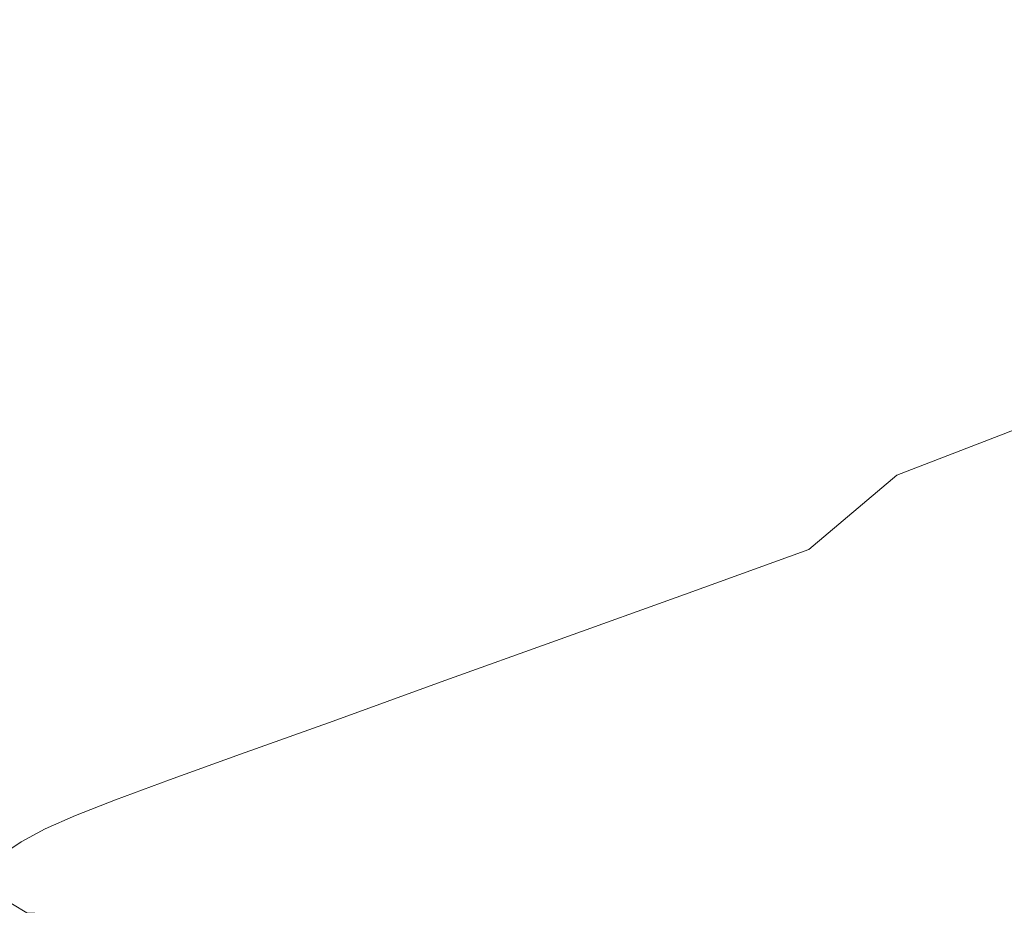
# Model space of a CAD drawing. Extents: x -900 to 900, y -400 to 400.
# Drawn here: x -784 to -628, y -325 to -185 of the extents above; entities that cross this region are included whole.
import ezdxf

# ---------------------------------------------------------------- set-up
doc = ezdxf.new("R2010")
doc.units = 0
doc.header["$LTSCALE"] = 500
doc.header["$MEASUREMENT"] = 0
doc.layers.add('EXC-CERAMIKA', color=7, linetype='Continuous')

msp = doc.modelspace()

# ---------------------------------------------------------------- linework, layer by layer
at = {"layer": 'EXC-CERAMIKA', "lineweight": 0}
for points, invisible_edges in [([(-684.62, -150.32, -21.11), (-704.31, -155.85, 18.03), (-701.26, -187.18, 19.16), (-684.62, -150.32, -21.11)], 15), ([(-701.26, -187.18, 19.16), (-681.88, -180.64, -19.73), (-684.62, -150.32, -21.11), (-701.26, -187.18, 19.16)], 15), ([(-704.31, -155.85, 18.03), (-723.83, -161.38, 57.16), (-720.51, -193.72, 58.06), (-704.31, -155.85, 18.03)], 15), ([(-720.51, -193.72, 58.06), (-701.26, -187.18, 19.16), (-704.31, -155.85, 18.03), (-720.51, -193.72, 58.06)], 15), ([(-620.46, -160.08, -142.03), (-631.66, -163.83, -119.77), (-629.34, -189, -117.72), (-620.46, -160.08, -142.03)], 15), ([(-629.34, -189, -117.72), (-618.33, -184.8, -139.82), (-620.46, -160.08, -142.03), (-629.34, -189, -117.72)], 15), ([(-723.83, -161.38, 57.16), (-742.39, -166.67, 94.63), (-738.85, -199.98, 95.28), (-723.83, -161.38, 57.16)], 15), ([(-738.85, -199.98, 95.28), (-720.51, -193.72, 58.06), (-723.83, -161.38, 57.16), (-738.85, -199.98, 95.28)], 15), ([(-631.66, -163.83, -119.77), (-646.21, -168.69, -90.86), (-643.64, -194.47, -89.02), (-631.66, -163.83, -119.77)], 15), ([(-643.64, -194.47, -89.02), (-629.34, -189, -117.72), (-631.66, -163.83, -119.77), (-643.64, -194.47, -89.02)], 15), ([(-742.39, -166.67, 94.63), (-759.21, -171.49, 128.74), (-755.5, -205.68, 129.19), (-742.39, -166.67, 94.63)], 15), ([(-755.5, -205.68, 129.19), (-738.85, -199.98, 95.28), (-742.39, -166.67, 94.63), (-755.5, -205.68, 129.19)], 15), ([(-646.21, -168.69, -90.86), (-663.24, -174.39, -56.96), (-660.4, -200.87, -55.36), (-646.21, -168.69, -90.86)], 15), ([(-660.4, -200.87, -55.36), (-643.64, -194.47, -89.02), (-646.21, -168.69, -90.86), (-660.4, -200.87, -55.36)], 15), ([(-759.21, -171.49, 128.74), (-773.51, -175.6, 157.84), (-769.68, -210.54, 158.1), (-759.21, -171.49, 128.74)], 15), ([(-769.68, -210.54, 158.1), (-755.5, -205.68, 129.19), (-759.21, -171.49, 128.74), (-769.68, -210.54, 158.1)], 15), ([(-663.24, -174.39, -56.96), (-681.88, -180.64, -19.73), (-678.75, -207.9, -18.41), (-663.24, -174.39, -56.96)], 15), ([(-678.75, -207.9, -18.41), (-660.4, -200.87, -55.36), (-663.24, -174.39, -56.96), (-678.75, -207.9, -18.41)], 15), ([(-773.51, -175.6, 157.84), (-784.5, -178.76, 180.24), (-780.6, -214.28, 180.36), (-773.51, -175.6, 157.84)], 15), ([(-780.6, -214.28, 180.36), (-769.68, -210.54, 158.1), (-773.51, -175.6, 157.84), (-780.6, -214.28, 180.36)], 15), ([(-788.78, -217.11, 197.05), (-780.6, -214.28, 180.36), (-784.5, -178.76, 180.24), (-788.78, -217.11, 197.05)], 15), ([(-681.88, -180.64, -19.73), (-701.26, -187.18, 19.16), (-697.87, -215.25, 20.2), (-681.88, -180.64, -19.73)], 15), ([(-697.87, -215.25, 20.2), (-678.75, -207.9, -18.41), (-681.88, -180.64, -19.73), (-697.87, -215.25, 20.2)], 15), ([(-618.33, -184.8, -139.82), (-629.34, -189, -117.72), (-626.47, -210.13, -115.77), (-618.33, -184.8, -139.82)], 15), ([(-701.26, -187.18, 19.16), (-720.51, -193.72, 58.06), (-716.91, -222.6, 58.81), (-701.26, -187.18, 19.16)], 15), ([(-716.91, -222.6, 58.81), (-697.87, -215.25, 20.2), (-701.26, -187.18, 19.16), (-716.91, -222.6, 58.81)], 15), ([(-629.34, -189, -117.72), (-643.64, -194.47, -89.02), (-640.6, -215.97, -87.3), (-629.34, -189, -117.72)], 15), ([(-640.6, -215.97, -87.3), (-626.47, -210.13, -115.77), (-629.34, -189, -117.72), (-640.6, -215.97, -87.3)], 15), ([(-720.51, -193.72, 58.06), (-738.85, -199.98, 95.28), (-735.08, -229.63, 95.77), (-720.51, -193.72, 58.06)], 15), ([(-735.08, -229.63, 95.77), (-716.91, -222.6, 58.81), (-720.51, -193.72, 58.06), (-735.08, -229.63, 95.77)], 15), ([(-643.64, -194.47, -89.02), (-660.4, -200.87, -55.36), (-657.17, -222.82, -53.93), (-643.64, -194.47, -89.02)], 15), ([(-657.17, -222.82, -53.93), (-640.6, -215.97, -87.3), (-643.64, -194.47, -89.02), (-657.17, -222.82, -53.93)], 15), ([(-738.85, -199.98, 95.28), (-755.5, -205.68, 129.19), (-751.6, -236.03, 129.43), (-738.85, -199.98, 95.28)], 15), ([(-751.6, -236.03, 129.43), (-735.08, -229.63, 95.77), (-738.85, -199.98, 95.28), (-751.6, -236.03, 129.43)], 15), ([(-660.4, -200.87, -55.36), (-678.75, -207.9, -18.41), (-675.35, -230.34, -17.28), (-660.4, -200.87, -55.36)], 15), ([(-675.35, -230.34, -17.28), (-657.17, -222.82, -53.93), (-660.4, -200.87, -55.36), (-675.35, -230.34, -17.28)], 15), ([(-755.5, -205.68, 129.19), (-769.68, -210.54, 158.1), (-765.69, -241.5, 158.13), (-755.5, -205.68, 129.19)], 15), ([(-765.69, -241.5, 158.13), (-751.6, -236.03, 129.43), (-755.5, -205.68, 129.19), (-765.69, -241.5, 158.13)], 15), ([(-678.75, -207.9, -18.41), (-697.87, -215.25, 20.2), (-694.31, -238.19, 21.01), (-678.75, -207.9, -18.41)], 15), ([(-694.31, -238.19, 21.01), (-675.35, -230.34, -17.28), (-678.75, -207.9, -18.41), (-694.31, -238.19, 21.01)], 15), ([(-769.68, -210.54, 158.1), (-780.6, -214.28, 180.36), (-776.56, -245.7, 180.23), (-769.68, -210.54, 158.1)], 15), ([(-776.56, -245.7, 180.23), (-765.69, -241.5, 158.13), (-769.68, -210.54, 158.1), (-776.56, -245.7, 180.23)], 15), ([(-626.47, -210.13, -115.77), (-640.6, -215.97, -87.3), (-637.09, -231.63, -85.83), (-626.47, -210.13, -115.77)], 15), ([(-637.09, -231.63, -85.83), (-622.98, -225.71, -114.03), (-626.47, -210.13, -115.77), (-637.09, -231.63, -85.83)], 15), ([(-780.6, -214.28, 180.36), (-788.78, -217.11, 197.05), (-784.72, -248.88, 196.8), (-780.6, -214.28, 180.36)], 15), ([(-784.72, -248.88, 196.8), (-776.56, -245.7, 180.23), (-780.6, -214.28, 180.36), (-784.72, -248.88, 196.8)], 15), ([(-697.87, -215.25, 20.2), (-716.91, -222.6, 58.81), (-713.23, -246.05, 59.3), (-697.87, -215.25, 20.2)], 15), ([(-713.23, -246.05, 59.3), (-694.31, -238.19, 21.01), (-697.87, -215.25, 20.2), (-713.23, -246.05, 59.3)], 15), ([(-640.6, -215.97, -87.3), (-657.17, -222.82, -53.93), (-653.63, -238.57, -52.77), (-640.6, -215.97, -87.3)], 15), ([(-653.63, -238.57, -52.77), (-637.09, -231.63, -85.83), (-640.6, -215.97, -87.3), (-653.63, -238.57, -52.77)], 15), ([(-716.91, -222.6, 58.81), (-735.08, -229.63, 95.77), (-731.31, -253.56, 95.95), (-716.91, -222.6, 58.81)], 15), ([(-731.31, -253.56, 95.95), (-713.23, -246.05, 59.3), (-716.91, -222.6, 58.81), (-731.31, -253.56, 95.95)], 15), ([(-657.17, -222.82, -53.93), (-675.35, -230.34, -17.28), (-671.79, -246.19, -16.47), (-657.17, -222.82, -53.93)], 15), ([(-671.79, -246.19, -16.47), (-653.63, -238.57, -52.77), (-657.17, -222.82, -53.93), (-671.79, -246.19, -16.47)], 15), ([(-622.98, -225.71, -114.03), (-637.09, -231.63, -85.83), (-633.06, -242.65, -84.64), (-622.98, -225.71, -114.03)], 15), ([(-633.06, -242.65, -84.64), (-618.86, -236.86, -112.57), (-622.98, -225.71, -114.03), (-633.06, -242.65, -84.64)], 15), ([(-735.08, -229.63, 95.77), (-751.6, -236.03, 129.43), (-747.78, -260.41, 129.33), (-735.08, -229.63, 95.77)], 15), ([(-747.78, -260.41, 129.33), (-731.31, -253.56, 95.95), (-735.08, -229.63, 95.77), (-747.78, -260.41, 129.33)], 15), ([(-675.35, -230.34, -17.28), (-694.31, -238.19, 21.01), (-690.75, -254.15, 21.45), (-675.35, -230.34, -17.28)], 15), ([(-690.75, -254.15, 21.45), (-671.79, -246.19, -16.47), (-675.35, -230.34, -17.28), (-690.75, -254.15, 21.45)], 15), ([(-637.09, -231.63, -85.83), (-653.63, -238.57, -52.77), (-649.71, -249.43, -51.9), (-637.09, -231.63, -85.83)], 15), ([(-649.71, -249.43, -51.9), (-633.06, -242.65, -84.64), (-637.09, -231.63, -85.83), (-649.71, -249.43, -51.9)], 15), ([(-751.6, -236.03, 129.43), (-765.69, -241.5, 158.13), (-761.84, -266.25, 157.79), (-751.6, -236.03, 129.43)], 15), ([(-761.84, -266.25, 157.79), (-747.78, -260.41, 129.33), (-751.6, -236.03, 129.43), (-761.84, -266.25, 157.79)], 15), ([(-618.86, -236.86, -112.57), (-633.06, -242.65, -84.64), (-628.47, -250.22, -83.77), (-618.86, -236.86, -112.57)], 15), ([(-628.47, -250.22, -83.77), (-614.09, -244.67, -111.45), (-618.86, -236.86, -112.57), (-628.47, -250.22, -83.77)], 15), ([(-694.31, -238.19, 21.01), (-713.23, -246.05, 59.3), (-709.69, -262.11, 59.38), (-694.31, -238.19, 21.01)], 15), ([(-709.69, -262.11, 59.38), (-690.75, -254.15, 21.45), (-694.31, -238.19, 21.01), (-709.69, -262.11, 59.38)], 15), ([(-653.63, -238.57, -52.77), (-671.79, -246.19, -16.47), (-667.98, -256.89, -15.95), (-653.63, -238.57, -52.77)], 15), ([(-667.98, -256.89, -15.95), (-649.71, -249.43, -51.9), (-653.63, -238.57, -52.77), (-667.98, -256.89, -15.95)], 15), ([(-765.69, -241.5, 158.13), (-776.56, -245.7, 180.23), (-772.7, -270.75, 179.71), (-765.69, -241.5, 158.13)], 15), ([(-772.7, -270.75, 179.71), (-761.84, -266.25, 157.79), (-765.69, -241.5, 158.13), (-772.7, -270.75, 179.71)], 15), ([(-633.06, -242.65, -84.64), (-649.71, -249.43, -51.9), (-645.32, -256.72, -51.31), (-633.06, -242.65, -84.64)], 15), ([(-645.32, -256.72, -51.31), (-628.47, -250.22, -83.77), (-633.06, -242.65, -84.64), (-645.32, -256.72, -51.31)], 15), ([(-614.09, -244.67, -111.45), (-628.47, -250.22, -83.77), (-623.26, -255.54, -83.24), (-614.09, -244.67, -111.45)], 14), ([(-776.56, -245.7, 180.23), (-784.72, -248.88, 196.8), (-780.87, -274.16, 196.15), (-776.56, -245.7, 180.23)], 15), ([(-780.87, -274.16, 196.15), (-772.7, -270.75, 179.71), (-776.56, -245.7, 180.23), (-780.87, -274.16, 196.15)], 15), ([(-713.23, -246.05, 59.3), (-731.31, -253.56, 95.95), (-727.81, -269.73, 95.68), (-713.23, -246.05, 59.3)], 15), ([(-727.81, -269.73, 95.68), (-709.69, -262.11, 59.38), (-713.23, -246.05, 59.3), (-727.81, -269.73, 95.68)], 15), ([(-671.79, -246.19, -16.47), (-690.75, -254.15, 21.45), (-687.07, -264.67, 21.61), (-671.79, -246.19, -16.47)], 15), ([(-687.07, -264.67, 21.61), (-667.98, -256.89, -15.95), (-671.79, -246.19, -16.47), (-687.07, -264.67, 21.61)], 15), ([(-786.88, -276.74, 208.2), (-780.87, -274.16, 196.15), (-784.72, -248.88, 196.8), (-786.88, -276.74, 208.2)], 15), ([(-649.71, -249.43, -51.9), (-667.98, -256.89, -15.95), (-663.84, -263.85, -15.67), (-649.71, -249.43, -51.9)], 15), ([(-663.84, -263.85, -15.67), (-645.32, -256.72, -51.31), (-649.71, -249.43, -51.9), (-663.84, -263.85, -15.67)], 15), ([(-628.47, -250.22, -83.77), (-645.32, -256.72, -51.31), (-640.42, -261.73, -50.99), (-628.47, -250.22, -83.77)], 14), ([(-640.42, -261.73, -50.99), (-623.26, -255.54, -83.24), (-628.47, -250.22, -83.77), (-640.42, -261.73, -50.99)], 15), ([(-731.31, -253.56, 95.95), (-747.78, -260.41, 129.33), (-744.33, -276.67, 128.74), (-731.31, -253.56, 95.95)], 15), ([(-744.33, -276.67, 128.74), (-727.81, -269.73, 95.68), (-731.31, -253.56, 95.95), (-744.33, -276.67, 128.74)], 15), ([(-690.75, -254.15, 21.45), (-709.69, -262.11, 59.38), (-706.16, -272.46, 59.17), (-690.75, -254.15, 21.45)], 15), ([(-706.16, -272.46, 59.17), (-687.07, -264.67, 21.61), (-690.75, -254.15, 21.45), (-706.16, -272.46, 59.17)], 15), ([(-623.26, -255.54, -83.24), (-640.42, -261.73, -50.99), (-634.92, -265.78, -50.94), (-623.26, -255.54, -83.24)], 15), ([(-634.92, -265.78, -50.94), (-617.4, -259.83, -83.09), (-623.26, -255.54, -83.24), (-634.92, -265.78, -50.94)], 15), ([(-667.98, -256.89, -15.95), (-687.07, -264.67, 21.61), (-683.18, -271.31, 21.57), (-667.98, -256.89, -15.95)], 15), ([(-683.18, -271.31, 21.57), (-663.84, -263.85, -15.67), (-667.98, -256.89, -15.95), (-683.18, -271.31, 21.57)], 15), ([(-645.32, -256.72, -51.31), (-663.84, -263.85, -15.67), (-659.26, -268.52, -15.58), (-645.32, -256.72, -51.31)], 15), ([(-659.26, -268.52, -15.58), (-640.42, -261.73, -50.99), (-645.32, -256.72, -51.31), (-659.26, -268.52, -15.58)], 11), ([(-747.78, -260.41, 129.33), (-761.84, -266.25, 157.79), (-758.43, -282.58, 156.93), (-747.78, -260.41, 129.33)], 15), ([(-758.43, -282.58, 156.93), (-744.33, -276.67, 128.74), (-747.78, -260.41, 129.33), (-758.43, -282.58, 156.93)], 15), ([(-617.4, -259.83, -83.09), (-634.92, -265.78, -50.94), (-627.9, -268.96, -51.09), (-617.4, -259.83, -83.09)], 15), ([(-640.42, -261.73, -50.99), (-659.26, -268.52, -15.58), (-654.16, -272.3, -15.64), (-640.42, -261.73, -50.99)], 15), ([(-654.16, -272.3, -15.64), (-634.92, -265.78, -50.94), (-640.42, -261.73, -50.99), (-654.16, -272.3, -15.64)], 15), ([(-709.69, -262.11, 59.38), (-727.81, -269.73, 95.68), (-724.43, -279.91, 95.12), (-709.69, -262.11, 59.38)], 15), ([(-724.43, -279.91, 95.12), (-706.16, -272.46, 59.17), (-709.69, -262.11, 59.38), (-724.43, -279.91, 95.12)], 15), ([(-687.07, -264.67, 21.61), (-706.16, -272.46, 59.17), (-702.52, -278.76, 58.8), (-687.07, -264.67, 21.61)], 15), ([(-702.52, -278.76, 58.8), (-683.18, -271.31, 21.57), (-687.07, -264.67, 21.61), (-702.52, -278.76, 58.8)], 15), ([(-663.84, -263.85, -15.67), (-683.18, -271.31, 21.57), (-678.94, -275.61, 21.41), (-663.84, -263.85, -15.67)], 15), ([(-678.94, -275.61, 21.41), (-659.26, -268.52, -15.58), (-663.84, -263.85, -15.67), (-678.94, -275.61, 21.41)], 15), ([(-761.84, -266.25, 157.79), (-772.7, -270.75, 179.71), (-769.32, -287.14, 178.63), (-761.84, -266.25, 157.79)], 15), ([(-769.32, -287.14, 178.63), (-758.43, -282.58, 156.93), (-761.84, -266.25, 157.79), (-769.32, -287.14, 178.63)], 15), ([(-634.92, -265.78, -50.94), (-654.16, -272.3, -15.64), (-647.5, -275.3, -15.81), (-634.92, -265.78, -50.94)], 15), ([(-647.5, -275.3, -15.81), (-627.9, -268.96, -51.09), (-634.92, -265.78, -50.94), (-647.5, -275.3, -15.81)], 15), ([(-727.81, -269.73, 95.68), (-744.33, -276.67, 128.74), (-741.08, -286.7, 127.86), (-727.81, -269.73, 95.68)], 15), ([(-741.08, -286.7, 127.86), (-724.43, -279.91, 95.12), (-727.81, -269.73, 95.68), (-741.08, -286.7, 127.86)], 15), ([(-659.26, -268.52, -15.58), (-678.94, -275.61, 21.41), (-674.26, -279.12, 21.24), (-659.26, -268.52, -15.58)], 14), ([(-674.26, -279.12, 21.24), (-654.16, -272.3, -15.64), (-659.26, -268.52, -15.58), (-674.26, -279.12, 21.24)], 15), ([(-627.9, -268.96, -51.09), (-647.5, -275.3, -15.81), (-638.24, -277.6, -16.05), (-627.9, -268.96, -51.09)], 15), ([(-638.24, -277.6, -16.05), (-618.41, -271.4, -51.36), (-627.9, -268.96, -51.09), (-638.24, -277.6, -16.05)], 15), ([(-772.7, -270.75, 179.71), (-780.87, -274.16, 196.15), (-777.54, -290.61, 194.94), (-772.7, -270.75, 179.71)], 15), ([(-777.54, -290.61, 194.94), (-769.32, -287.14, 178.63), (-772.7, -270.75, 179.71), (-777.54, -290.61, 194.94)], 15), ([(-683.18, -271.31, 21.57), (-702.52, -278.76, 58.8), (-698.62, -282.7, 58.41), (-683.18, -271.31, 21.57)], 15), ([(-698.62, -282.7, 58.41), (-678.94, -275.61, 21.41), (-683.18, -271.31, 21.57), (-698.62, -282.7, 58.41)], 15), ([(-618.41, -271.4, -51.36), (-638.24, -277.6, -16.05), (-625.34, -279.28, -16.33), (-618.41, -271.4, -51.36)], 15), ([(-706.16, -272.46, 59.17), (-724.43, -279.91, 95.12), (-721.03, -285.9, 94.44), (-706.16, -272.46, 59.17)], 15), ([(-721.03, -285.9, 94.44), (-702.52, -278.76, 58.8), (-706.16, -272.46, 59.17), (-721.03, -285.9, 94.44)], 15), ([(-654.16, -272.3, -15.64), (-674.26, -279.12, 21.24), (-667.97, -281.92, 21.04), (-654.16, -272.3, -15.64)], 15), ([(-667.97, -281.92, 21.04), (-647.5, -275.3, -15.81), (-654.16, -272.3, -15.64), (-667.97, -281.92, 21.04)], 15), ([(-780.87, -274.16, 196.15), (-786.88, -276.74, 208.2), (-783.6, -293.27, 206.91), (-780.87, -274.16, 196.15)], 15), ([(-783.6, -293.27, 206.91), (-777.54, -290.61, 194.94), (-780.87, -274.16, 196.15), (-783.6, -293.27, 206.91)], 15), ([(-678.94, -275.61, 21.41), (-698.62, -282.7, 58.41), (-694.35, -285.94, 58.11), (-678.94, -275.61, 21.41)], 14), ([(-694.35, -285.94, 58.11), (-674.26, -279.12, 21.24), (-678.94, -275.61, 21.41), (-694.35, -285.94, 58.11)], 15), ([(-647.5, -275.3, -15.81), (-667.97, -281.92, 21.04), (-658.95, -284.08, 20.83), (-647.5, -275.3, -15.81)], 15), ([(-658.95, -284.08, 20.83), (-638.24, -277.6, -16.05), (-647.5, -275.3, -15.81), (-658.95, -284.08, 20.83)], 15), ([(-788.05, -295.4, 215.64), (-783.6, -293.27, 206.91), (-786.88, -276.74, 208.2), (-788.05, -295.4, 215.64)], 15), ([(-744.33, -276.67, 128.74), (-758.43, -282.58, 156.93), (-755.3, -292.48, 155.78), (-744.33, -276.67, 128.74)], 15), ([(-755.3, -292.48, 155.78), (-741.08, -286.7, 127.86), (-744.33, -276.67, 128.74), (-755.3, -292.48, 155.78)], 15), ([(-638.24, -277.6, -16.05), (-658.95, -284.08, 20.83), (-646.04, -285.66, 20.62), (-638.24, -277.6, -16.05)], 15), ([(-646.04, -285.66, 20.62), (-625.34, -279.28, -16.33), (-638.24, -277.6, -16.05), (-646.04, -285.66, 20.62)], 15), ([(-702.52, -278.76, 58.8), (-721.03, -285.9, 94.44), (-717.47, -289.49, 93.82), (-702.52, -278.76, 58.8)], 15), ([(-717.47, -289.49, 93.82), (-698.62, -282.7, 58.41), (-702.52, -278.76, 58.8), (-717.47, -289.49, 93.82)], 15), ([(-674.26, -279.12, 21.24), (-694.35, -285.94, 58.11), (-688.45, -288.54, 57.89), (-674.26, -279.12, 21.24)], 15), ([(-688.45, -288.54, 57.89), (-667.97, -281.92, 21.04), (-674.26, -279.12, 21.24), (-688.45, -288.54, 57.89)], 15), ([(-724.43, -279.91, 95.12), (-741.08, -286.7, 127.86), (-737.9, -292.4, 126.9), (-724.43, -279.91, 95.12)], 15), ([(-737.9, -292.4, 126.9), (-721.03, -285.9, 94.44), (-724.43, -279.91, 95.12), (-737.9, -292.4, 126.9)], 15), ([(-625.34, -279.28, -16.33), (-646.04, -285.66, 20.62), (-628.09, -286.74, 20.41), (-625.34, -279.28, -16.33)], 15), ([(-667.97, -281.92, 21.04), (-688.45, -288.54, 57.89), (-679.66, -290.56, 57.72), (-667.97, -281.92, 21.04)], 15), ([(-679.66, -290.56, 57.72), (-658.95, -284.08, 20.83), (-667.97, -281.92, 21.04), (-679.66, -290.56, 57.72)], 15), ([(-758.43, -282.58, 156.93), (-769.32, -287.14, 178.63), (-766.28, -296.94, 177.28), (-758.43, -282.58, 156.93)], 15), ([(-766.28, -296.94, 177.28), (-755.3, -292.48, 155.78), (-758.43, -282.58, 156.93), (-766.28, -296.94, 177.28)], 15), ([(-698.62, -282.7, 58.41), (-717.47, -289.49, 93.82), (-713.59, -292.47, 93.42), (-698.62, -282.7, 58.41)], 14), ([(-713.59, -292.47, 93.42), (-694.35, -285.94, 58.11), (-698.62, -282.7, 58.41), (-713.59, -292.47, 93.42)], 15), ([(-658.95, -284.08, 20.83), (-679.66, -290.56, 57.72), (-666.73, -292.04, 57.56), (-658.95, -284.08, 20.83)], 15), ([(-666.73, -292.04, 57.56), (-646.04, -285.66, 20.62), (-658.95, -284.08, 20.83), (-666.73, -292.04, 57.56)], 15), ([(-741.08, -286.7, 127.86), (-755.3, -292.48, 155.78), (-752.3, -297.94, 154.58), (-741.08, -286.7, 127.86)], 15), ([(-752.3, -297.94, 154.58), (-737.9, -292.4, 126.9), (-741.08, -286.7, 127.86), (-752.3, -297.94, 154.58)], 15), ([(-721.03, -285.9, 94.44), (-737.9, -292.4, 126.9), (-734.63, -295.68, 126.07), (-721.03, -285.9, 94.44)], 15), ([(-734.63, -295.68, 126.07), (-717.47, -289.49, 93.82), (-721.03, -285.9, 94.44), (-734.63, -295.68, 126.07)], 15), ([(-694.35, -285.94, 58.11), (-713.59, -292.47, 93.42), (-708.05, -294.88, 93.17), (-694.35, -285.94, 58.11)], 15), ([(-708.05, -294.88, 93.17), (-688.45, -288.54, 57.89), (-694.35, -285.94, 58.11), (-708.05, -294.88, 93.17)], 15), ([(-646.04, -285.66, 20.62), (-666.73, -292.04, 57.56), (-648.41, -293.04, 57.4), (-646.04, -285.66, 20.62)], 15), ([(-648.41, -293.04, 57.4), (-628.09, -286.74, 20.41), (-646.04, -285.66, 20.62), (-648.41, -293.04, 57.4)], 15), ([(-628.09, -286.74, 20.41), (-648.41, -293.04, 57.4), (-625.56, -293.67, 57.24), (-628.09, -286.74, 20.41)], 15), ([(-769.32, -287.14, 178.63), (-777.54, -290.61, 194.94), (-774.57, -300.35, 193.44), (-769.32, -287.14, 178.63)], 15), ([(-774.57, -300.35, 193.44), (-766.28, -296.94, 177.28), (-769.32, -287.14, 178.63), (-774.57, -300.35, 193.44)], 15), ([(-688.45, -288.54, 57.89), (-708.05, -294.88, 93.17), (-699.49, -296.76, 93.03), (-688.45, -288.54, 57.89)], 15), ([(-699.49, -296.76, 93.03), (-679.66, -290.56, 57.72), (-688.45, -288.54, 57.89), (-699.49, -296.76, 93.03)], 15), ([(-717.47, -289.49, 93.82), (-734.63, -295.68, 126.07), (-731.12, -298.42, 125.56), (-717.47, -289.49, 93.82)], 14), ([(-731.12, -298.42, 125.56), (-713.59, -292.47, 93.42), (-717.47, -289.49, 93.82), (-731.12, -298.42, 125.56)], 15), ([(-777.54, -290.61, 194.94), (-783.6, -293.27, 206.91), (-780.72, -303.01, 205.35), (-777.54, -290.61, 194.94)], 15), ([(-780.72, -303.01, 205.35), (-774.57, -300.35, 193.44), (-777.54, -290.61, 194.94), (-780.72, -303.01, 205.35)], 15), ([(-679.66, -290.56, 57.72), (-699.49, -296.76, 93.03), (-686.54, -298.14, 92.93), (-679.66, -290.56, 57.72)], 15), ([(-686.54, -298.14, 92.93), (-666.73, -292.04, 57.56), (-679.66, -290.56, 57.72), (-686.54, -298.14, 92.93)], 15), ([(-783.6, -293.27, 206.91), (-788.05, -295.4, 215.64), (-785.29, -305.19, 214.09), (-783.6, -293.27, 206.91)], 15), ([(-785.29, -305.19, 214.09), (-780.72, -303.01, 205.35), (-783.6, -293.27, 206.91), (-785.29, -305.19, 214.09)], 15), ([(-755.3, -292.48, 155.78), (-766.28, -296.94, 177.28), (-763.41, -302.21, 175.9), (-755.3, -292.48, 155.78)], 15), ([(-763.41, -302.21, 175.9), (-752.3, -297.94, 154.58), (-755.3, -292.48, 155.78), (-763.41, -302.21, 175.9)], 15), ([(-737.9, -292.4, 126.9), (-752.3, -297.94, 154.58), (-749.27, -300.95, 153.57), (-737.9, -292.4, 126.9)], 15), ([(-749.27, -300.95, 153.57), (-734.63, -295.68, 126.07), (-737.9, -292.4, 126.9), (-749.27, -300.95, 153.57)], 15), ([(-713.59, -292.47, 93.42), (-731.12, -298.42, 125.56), (-725.9, -300.65, 125.3), (-713.59, -292.47, 93.42)], 15), ([(-725.9, -300.65, 125.3), (-708.05, -294.88, 93.17), (-713.59, -292.47, 93.42), (-725.9, -300.65, 125.3)], 15), ([(-666.73, -292.04, 57.56), (-686.54, -298.14, 92.93), (-667.86, -299.07, 92.82), (-666.73, -292.04, 57.56)], 15), ([(-667.86, -299.07, 92.82), (-648.41, -293.04, 57.4), (-666.73, -292.04, 57.56), (-667.86, -299.07, 92.82)], 15), ([(-648.41, -293.04, 57.4), (-667.86, -299.07, 92.82), (-644.41, -299.65, 92.69), (-648.41, -293.04, 57.4)], 15), ([(-644.41, -299.65, 92.69), (-625.56, -293.67, 57.24), (-648.41, -293.04, 57.4), (-644.41, -299.65, 92.69)], 15), ([(-625.56, -293.67, 57.24), (-644.41, -299.65, 92.69), (-617.18, -299.99, 92.56), (-625.56, -293.67, 57.24)], 15), ([(-734.63, -295.68, 126.07), (-749.27, -300.95, 153.57), (-746.06, -303.49, 152.98), (-734.63, -295.68, 126.07)], 14), ([(-746.06, -303.49, 152.98), (-731.12, -298.42, 125.56), (-734.63, -295.68, 126.07), (-746.06, -303.49, 152.98)], 15), ([(-708.05, -294.88, 93.17), (-725.9, -300.65, 125.3), (-717.55, -302.41, 125.18), (-708.05, -294.88, 93.17)], 15), ([(-717.55, -302.41, 125.18), (-699.49, -296.76, 93.03), (-708.05, -294.88, 93.17), (-717.55, -302.41, 125.18)], 15), ([(-766.28, -296.94, 177.28), (-774.57, -300.35, 193.44), (-771.8, -305.49, 191.93), (-766.28, -296.94, 177.28)], 15), ([(-771.8, -305.49, 191.93), (-763.41, -302.21, 175.9), (-766.28, -296.94, 177.28), (-771.8, -305.49, 191.93)], 15), ([(-752.3, -297.94, 154.58), (-763.41, -302.21, 175.9), (-760.56, -305.01, 174.75), (-752.3, -297.94, 154.58)], 15), ([(-760.56, -305.01, 174.75), (-749.27, -300.95, 153.57), (-752.3, -297.94, 154.58), (-760.56, -305.01, 174.75)], 15), ([(-699.49, -296.76, 93.03), (-717.55, -302.41, 125.18), (-704.59, -303.7, 125.14), (-699.49, -296.76, 93.03)], 15), ([(-704.59, -303.7, 125.14), (-686.54, -298.14, 92.93), (-699.49, -296.76, 93.03), (-704.59, -303.7, 125.14)], 15), ([(-731.12, -298.42, 125.56), (-746.06, -303.49, 152.98), (-741.13, -305.58, 152.69), (-731.12, -298.42, 125.56)], 15), ([(-741.13, -305.58, 152.69), (-725.9, -300.65, 125.3), (-731.12, -298.42, 125.56), (-741.13, -305.58, 152.69)], 15), ([(-686.54, -298.14, 92.93), (-704.59, -303.7, 125.14), (-685.58, -304.56, 125.07), (-686.54, -298.14, 92.93)], 15), ([(-685.58, -304.56, 125.07), (-667.86, -299.07, 92.82), (-686.54, -298.14, 92.93), (-685.58, -304.56, 125.07)], 15), ([(-667.86, -299.07, 92.82), (-685.58, -304.56, 125.07), (-661.59, -305.09, 124.98), (-667.86, -299.07, 92.82)], 15), ([(-661.59, -305.09, 124.98), (-644.41, -299.65, 92.69), (-667.86, -299.07, 92.82), (-661.59, -305.09, 124.98)], 15), ([(-774.57, -300.35, 193.44), (-780.72, -303.01, 205.35), (-778.05, -308.08, 203.78), (-774.57, -300.35, 193.44)], 15), ([(-778.05, -308.08, 203.78), (-771.8, -305.49, 191.93), (-774.57, -300.35, 193.44), (-778.05, -308.08, 203.78)], 15), ([(-749.27, -300.95, 153.57), (-760.56, -305.01, 174.75), (-757.57, -307.39, 174.09), (-749.27, -300.95, 153.57)], 14), ([(-757.57, -307.39, 174.09), (-746.06, -303.49, 152.98), (-749.27, -300.95, 153.57), (-757.57, -307.39, 174.09)], 15), ([(-725.9, -300.65, 125.3), (-741.13, -305.58, 152.69), (-732.94, -307.22, 152.6), (-725.9, -300.65, 125.3)], 15), ([(-732.94, -307.22, 152.6), (-717.55, -302.41, 125.18), (-725.9, -300.65, 125.3), (-732.94, -307.22, 152.6)], 15), ([(-644.41, -299.65, 92.69), (-661.59, -305.09, 124.98), (-633.69, -305.4, 124.89), (-644.41, -299.65, 92.69)], 15), ([(-633.69, -305.4, 124.89), (-617.18, -299.99, 92.56), (-644.41, -299.65, 92.69), (-633.69, -305.4, 124.89)], 15), ([(-617.18, -299.99, 92.56), (-633.69, -305.4, 124.89), (-602.97, -305.58, 124.79), (-617.18, -299.99, 92.56)], 15), ([(-763.41, -302.21, 175.9), (-771.8, -305.49, 191.93), (-769.08, -308.14, 190.69), (-763.41, -302.21, 175.9)], 15), ([(-769.08, -308.14, 190.69), (-760.56, -305.01, 174.75), (-763.41, -302.21, 175.9), (-769.08, -308.14, 190.69)], 15), ([(-717.55, -302.41, 125.18), (-732.94, -307.22, 152.6), (-719.97, -308.44, 152.6), (-717.55, -302.41, 125.18)], 15), ([(-719.97, -308.44, 152.6), (-704.59, -303.7, 125.14), (-717.55, -302.41, 125.18), (-719.97, -308.44, 152.6)], 15), ([(-780.72, -303.01, 205.35), (-785.29, -305.19, 214.09), (-782.75, -310.26, 212.54), (-780.72, -303.01, 205.35)], 15), ([(-782.75, -310.26, 212.54), (-778.05, -308.08, 203.78), (-780.72, -303.01, 205.35), (-782.75, -310.26, 212.54)], 15), ([(-746.06, -303.49, 152.98), (-757.57, -307.39, 174.09), (-752.85, -309.37, 173.79), (-746.06, -303.49, 152.98)], 15), ([(-752.85, -309.37, 173.79), (-741.13, -305.58, 152.69), (-746.06, -303.49, 152.98), (-752.85, -309.37, 173.79)], 15), ([(-704.59, -303.7, 125.14), (-719.97, -308.44, 152.6), (-700.68, -309.24, 152.57), (-704.59, -303.7, 125.14)], 15), ([(-700.68, -309.24, 152.57), (-685.58, -304.56, 125.07), (-704.59, -303.7, 125.14), (-700.68, -309.24, 152.57)], 15), ([(-786.47, -312.33, 219.31), (-782.75, -310.26, 212.54), (-785.29, -305.19, 214.09), (-786.47, -312.33, 219.31)], 15), ([(-771.8, -305.49, 191.93), (-778.05, -308.08, 203.78), (-775.44, -310.63, 202.5), (-771.8, -305.49, 191.93)], 15), ([(-775.44, -310.63, 202.5), (-769.08, -308.14, 190.69), (-771.8, -305.49, 191.93), (-775.44, -310.63, 202.5)], 15), ([(-760.56, -305.01, 174.75), (-769.08, -308.14, 190.69), (-766.25, -310.4, 189.98), (-760.56, -305.01, 174.75)], 14), ([(-766.25, -310.4, 189.98), (-757.57, -307.39, 174.09), (-760.56, -305.01, 174.75), (-766.25, -310.4, 189.98)], 15), ([(-741.13, -305.58, 152.69), (-752.85, -309.37, 173.79), (-744.8, -310.93, 173.72), (-741.13, -305.58, 152.69)], 15), ([(-744.8, -310.93, 173.72), (-732.94, -307.22, 152.6), (-741.13, -305.58, 152.69), (-744.8, -310.93, 173.72)], 15), ([(-685.58, -304.56, 125.07), (-700.68, -309.24, 152.57), (-676.23, -309.73, 152.52), (-685.58, -304.56, 125.07)], 15), ([(-676.23, -309.73, 152.52), (-661.59, -305.09, 124.98), (-685.58, -304.56, 125.07), (-676.23, -309.73, 152.52)], 15), ([(-661.59, -305.09, 124.98), (-676.23, -309.73, 152.52), (-647.77, -310.01, 152.46), (-661.59, -305.09, 124.98)], 15), ([(-647.77, -310.01, 152.46), (-633.69, -305.4, 124.89), (-661.59, -305.09, 124.98), (-647.77, -310.01, 152.46)], 15), ([(-633.69, -305.4, 124.89), (-647.77, -310.01, 152.46), (-616.47, -310.17, 152.39), (-633.69, -305.4, 124.89)], 15), ([(-616.47, -310.17, 152.39), (-602.97, -305.58, 124.79), (-633.69, -305.4, 124.89), (-616.47, -310.17, 152.39)], 15), ([(-732.94, -307.22, 152.6), (-744.8, -310.93, 173.72), (-731.82, -312.09, 173.75), (-732.94, -307.22, 152.6)], 15), ([(-731.82, -312.09, 173.75), (-719.97, -308.44, 152.6), (-732.94, -307.22, 152.6), (-731.82, -312.09, 173.75)], 15), ([(-778.05, -308.08, 203.78), (-782.75, -310.26, 212.54), (-780.22, -312.77, 211.27), (-778.05, -308.08, 203.78)], 15), ([(-780.22, -312.77, 211.27), (-775.44, -310.63, 202.5), (-778.05, -308.08, 203.78), (-780.22, -312.77, 211.27)], 15), ([(-769.08, -308.14, 190.69), (-775.44, -310.63, 202.5), (-772.7, -312.79, 201.77), (-769.08, -308.14, 190.69)], 14), ([(-772.7, -312.79, 201.77), (-766.25, -310.4, 189.98), (-769.08, -308.14, 190.69), (-772.7, -312.79, 201.77)], 15), ([(-757.57, -307.39, 174.09), (-766.25, -310.4, 189.98), (-761.67, -312.28, 189.67), (-757.57, -307.39, 174.09)], 15), ([(-761.67, -312.28, 189.67), (-752.85, -309.37, 173.79), (-757.57, -307.39, 174.09), (-761.67, -312.28, 189.67)], 15), ([(-719.97, -308.44, 152.6), (-731.82, -312.09, 173.75), (-712.32, -312.85, 173.75), (-719.97, -308.44, 152.6)], 15), ([(-712.32, -312.85, 173.75), (-700.68, -309.24, 152.57), (-719.97, -308.44, 152.6), (-712.32, -312.85, 173.75)], 15), ([(-782.75, -310.26, 212.54), (-786.47, -312.33, 219.31), (-784.04, -314.83, 218.1), (-782.75, -310.26, 212.54)], 15), ([(-784.04, -314.83, 218.1), (-780.22, -312.77, 211.27), (-782.75, -310.26, 212.54), (-784.04, -314.83, 218.1)], 15), ([(-766.25, -310.4, 189.98), (-772.7, -312.79, 201.77), (-768.17, -314.58, 201.44), (-766.25, -310.4, 189.98)], 15), ([(-768.17, -314.58, 201.44), (-761.67, -312.28, 189.67), (-766.25, -310.4, 189.98), (-768.17, -314.58, 201.44)], 15), ([(-752.85, -309.37, 173.79), (-761.67, -312.28, 189.67), (-753.7, -313.77, 189.61), (-752.85, -309.37, 173.79)], 15), ([(-753.7, -313.77, 189.61), (-744.8, -310.93, 173.72), (-752.85, -309.37, 173.79), (-753.7, -313.77, 189.61)], 15), ([(-700.68, -309.24, 152.57), (-712.32, -312.85, 173.75), (-687.51, -313.31, 173.73), (-700.68, -309.24, 152.57)], 15), ([(-687.51, -313.31, 173.73), (-676.23, -309.73, 152.52), (-700.68, -309.24, 152.57), (-687.51, -313.31, 173.73)], 15), ([(-676.23, -309.73, 152.52), (-687.51, -313.31, 173.73), (-658.61, -313.56, 173.69), (-676.23, -309.73, 152.52)], 15), ([(-658.61, -313.56, 173.69), (-647.77, -310.01, 152.46), (-676.23, -309.73, 152.52), (-658.61, -313.56, 173.69)], 15), ([(-647.77, -310.01, 152.46), (-658.61, -313.56, 173.69), (-626.86, -313.71, 173.64), (-647.77, -310.01, 152.46)], 15), ([(-626.86, -313.71, 173.64), (-616.47, -310.17, 152.39), (-647.77, -310.01, 152.46), (-626.86, -313.71, 173.64)], 15), ([(-775.44, -310.63, 202.5), (-780.22, -312.77, 211.27), (-777.51, -314.84, 210.54), (-775.44, -310.63, 202.5)], 14), ([(-777.51, -314.84, 210.54), (-772.7, -312.79, 201.77), (-775.44, -310.63, 202.5), (-777.51, -314.84, 210.54)], 15), ([(-744.8, -310.93, 173.72), (-753.7, -313.77, 189.61), (-740.69, -314.87, 189.66), (-744.8, -310.93, 173.72)], 15), ([(-740.69, -314.87, 189.66), (-731.82, -312.09, 173.75), (-744.8, -310.93, 173.72), (-740.69, -314.87, 189.66)], 15), ([(-787.11, -316.9, 223.37), (-784.04, -314.83, 218.1), (-786.47, -312.33, 219.31), (-787.11, -316.9, 223.37)], 15), ([(-780.22, -312.77, 211.27), (-784.04, -314.83, 218.1), (-781.3, -316.82, 217.39), (-780.22, -312.77, 211.27)], 14), ([(-781.3, -316.82, 217.39), (-777.51, -314.84, 210.54), (-780.22, -312.77, 211.27), (-781.3, -316.82, 217.39)], 15), ([(-772.7, -312.79, 201.77), (-777.51, -314.84, 210.54), (-772.97, -316.51, 210.2), (-772.7, -312.79, 201.77)], 15), ([(-772.97, -316.51, 210.2), (-768.17, -314.58, 201.44), (-772.7, -312.79, 201.77), (-772.97, -316.51, 210.2)], 15), ([(-761.67, -312.28, 189.67), (-768.17, -314.58, 201.44), (-760.21, -315.98, 201.39), (-761.67, -312.28, 189.67)], 15), ([(-760.21, -315.98, 201.39), (-753.7, -313.77, 189.61), (-761.67, -312.28, 189.67), (-760.21, -315.98, 201.39)], 15), ([(-731.82, -312.09, 173.75), (-740.69, -314.87, 189.66), (-721.01, -315.59, 189.68), (-731.82, -312.09, 173.75)], 15), ([(-721.01, -315.59, 189.68), (-712.32, -312.85, 173.75), (-731.82, -312.09, 173.75), (-721.01, -315.59, 189.68)], 15), ([(-712.32, -312.85, 173.75), (-721.01, -315.59, 189.68), (-695.93, -316.02, 189.68), (-712.32, -312.85, 173.75)], 15), ([(-695.93, -316.02, 189.68), (-687.51, -313.31, 173.73), (-712.32, -312.85, 173.75), (-695.93, -316.02, 189.68)], 15), ([(-687.51, -313.31, 173.73), (-695.93, -316.02, 189.68), (-666.71, -316.25, 189.66), (-687.51, -313.31, 173.73)], 15), ([(-666.71, -316.25, 189.66), (-658.61, -313.56, 173.69), (-687.51, -313.31, 173.73), (-666.71, -316.25, 189.66)], 15), ([(-784.04, -314.83, 218.1), (-787.11, -316.9, 223.37), (-784.26, -318.8, 222.64), (-784.04, -314.83, 218.1)], 14), ([(-784.26, -318.8, 222.64), (-781.3, -316.82, 217.39), (-784.04, -314.83, 218.1), (-784.26, -318.8, 222.64)], 15), ([(-777.51, -314.84, 210.54), (-781.3, -316.82, 217.39), (-776.64, -318.34, 217.04), (-777.51, -314.84, 210.54)], 15), ([(-776.64, -318.34, 217.04), (-772.97, -316.51, 210.2), (-777.51, -314.84, 210.54), (-776.64, -318.34, 217.04)], 15), ([(-768.17, -314.58, 201.44), (-772.97, -316.51, 210.2), (-764.93, -317.8, 210.13), (-768.17, -314.58, 201.44)], 15), ([(-764.93, -317.8, 210.13), (-760.21, -315.98, 201.39), (-768.17, -314.58, 201.44), (-764.93, -317.8, 210.13)], 15), ([(-753.7, -313.77, 189.61), (-760.21, -315.98, 201.39), (-747.15, -317.01, 201.44), (-753.7, -313.77, 189.61)], 15), ([(-747.15, -317.01, 201.44), (-740.69, -314.87, 189.66), (-753.7, -313.77, 189.61), (-747.15, -317.01, 201.44)], 15), ([(-740.69, -314.87, 189.66), (-747.15, -317.01, 201.44), (-727.32, -317.68, 201.47), (-740.69, -314.87, 189.66)], 15), ([(-727.32, -317.68, 201.47), (-721.01, -315.59, 189.68), (-740.69, -314.87, 189.66), (-727.32, -317.68, 201.47)], 15), ([(-658.61, -313.56, 173.69), (-666.71, -316.25, 189.66), (-634.63, -316.39, 189.63), (-658.61, -313.56, 173.69)], 15), ([(-634.63, -316.39, 189.63), (-626.86, -313.71, 173.64), (-658.61, -313.56, 173.69), (-634.63, -316.39, 189.63)], 15), ([(-626.86, -313.71, 173.64), (-634.63, -316.39, 189.63), (-600.93, -316.52, 189.6), (-626.86, -313.71, 173.64)], 15), ([(-772.97, -316.51, 210.2), (-776.64, -318.34, 217.04), (-768.44, -319.47, 216.93), (-772.97, -316.51, 210.2)], 15), ([(-768.44, -319.47, 216.93), (-764.93, -317.8, 210.13), (-772.97, -316.51, 210.2), (-768.44, -319.47, 216.93)], 15), ([(-760.21, -315.98, 201.39), (-764.93, -317.8, 210.13), (-751.76, -318.73, 210.17), (-760.21, -315.98, 201.39)], 15), ([(-751.76, -318.73, 210.17), (-747.15, -317.01, 201.44), (-760.21, -315.98, 201.39), (-751.76, -318.73, 210.17)], 15), ([(-721.01, -315.59, 189.68), (-727.32, -317.68, 201.47), (-702.03, -318.08, 201.48), (-721.01, -315.59, 189.68)], 15), ([(-702.03, -318.08, 201.48), (-695.93, -316.02, 189.68), (-721.01, -315.59, 189.68), (-702.03, -318.08, 201.48)], 15), ([(-695.93, -316.02, 189.68), (-702.03, -318.08, 201.48), (-672.57, -318.29, 201.47), (-695.93, -316.02, 189.68)], 15), ([(-672.57, -318.29, 201.47), (-666.71, -316.25, 189.66), (-695.93, -316.02, 189.68), (-672.57, -318.29, 201.47)], 15), ([(-666.71, -316.25, 189.66), (-672.57, -318.29, 201.47), (-640.24, -318.41, 201.45), (-666.71, -316.25, 189.66)], 15), ([(-640.24, -318.41, 201.45), (-634.63, -316.39, 189.63), (-666.71, -316.25, 189.66), (-640.24, -318.41, 201.45)], 15), ([(-634.63, -316.39, 189.63), (-640.24, -318.41, 201.45), (-606.33, -318.53, 201.43), (-634.63, -316.39, 189.63)], 15), ([(-606.33, -318.53, 201.43), (-600.93, -316.52, 189.6), (-634.63, -316.39, 189.63), (-606.33, -318.53, 201.43)], 15), ([(-786.57, -320.87, 226.61), (-784.26, -318.8, 222.64), (-787.11, -316.9, 223.37), (-786.57, -320.87, 226.61)], 15), ([(-781.3, -316.82, 217.39), (-784.26, -318.8, 222.64), (-779.37, -320.14, 222.22), (-781.3, -316.82, 217.39)], 15), ([(-779.37, -320.14, 222.22), (-776.64, -318.34, 217.04), (-781.3, -316.82, 217.39), (-779.37, -320.14, 222.22)], 15), ([(-764.93, -317.8, 210.13), (-768.44, -319.47, 216.93), (-755.08, -320.25, 216.94), (-764.93, -317.8, 210.13)], 15), ([(-755.08, -320.25, 216.94), (-751.76, -318.73, 210.17), (-764.93, -317.8, 210.13), (-755.08, -320.25, 216.94)], 15), ([(-747.15, -317.01, 201.44), (-751.76, -318.73, 210.17), (-731.78, -319.33, 210.2), (-747.15, -317.01, 201.44)], 15), ([(-731.78, -319.33, 210.2), (-727.32, -317.68, 201.47), (-747.15, -317.01, 201.44), (-731.78, -319.33, 210.2)], 15), ([(-727.32, -317.68, 201.47), (-731.78, -319.33, 210.2), (-706.32, -319.68, 210.2), (-727.32, -317.68, 201.47)], 15), ([(-706.32, -319.68, 210.2), (-702.03, -318.08, 201.48), (-727.32, -317.68, 201.47), (-706.32, -319.68, 210.2)], 15), ([(-702.03, -318.08, 201.48), (-706.32, -319.68, 210.2), (-676.69, -319.87, 210.2), (-702.03, -318.08, 201.48)], 15), ([(-676.69, -319.87, 210.2), (-672.57, -318.29, 201.47), (-702.03, -318.08, 201.48), (-676.69, -319.87, 210.2)], 15), ([(-784.26, -318.8, 222.64), (-786.57, -320.87, 226.61), (-781.3, -321.98, 226.02), (-784.26, -318.8, 222.64)], 15), ([(-781.3, -321.98, 226.02), (-779.37, -320.14, 222.22), (-784.26, -318.8, 222.64), (-781.3, -321.98, 226.02)], 15), ([(-776.64, -318.34, 217.04), (-779.37, -320.14, 222.22), (-770.92, -321.07, 222.05), (-776.64, -318.34, 217.04)], 15), ([(-770.92, -321.07, 222.05), (-768.44, -319.47, 216.93), (-776.64, -318.34, 217.04), (-770.92, -321.07, 222.05)], 15), ([(-768.44, -319.47, 216.93), (-770.92, -321.07, 222.05), (-757.34, -321.69, 222.02), (-768.44, -319.47, 216.93)], 15), ([(-757.34, -321.69, 222.02), (-755.08, -320.25, 216.94), (-768.44, -319.47, 216.93), (-757.34, -321.69, 222.02)], 15), ([(-731.78, -319.33, 210.2), (-751.76, -318.73, 210.17), (-755.08, -320.25, 216.94), (-731.78, -319.33, 210.2)], 15), ([(-755.08, -320.25, 216.94), (-734.94, -320.76, 216.95), (-731.78, -319.33, 210.2), (-755.08, -320.25, 216.94)], 15), ([(-706.32, -319.68, 210.2), (-731.78, -319.33, 210.2), (-734.94, -320.76, 216.95), (-706.32, -319.68, 210.2)], 15), ([(-734.94, -320.76, 216.95), (-709.33, -321.05, 216.95), (-706.32, -319.68, 210.2), (-734.94, -320.76, 216.95)], 15), ([(-676.69, -319.87, 210.2), (-706.32, -319.68, 210.2), (-709.33, -321.05, 216.95), (-676.69, -319.87, 210.2)], 15), ([(-672.57, -318.29, 201.47), (-676.69, -319.87, 210.2), (-644.18, -319.97, 210.19), (-672.57, -318.29, 201.47)], 15), ([(-644.18, -319.97, 210.19), (-640.24, -318.41, 201.45), (-672.57, -318.29, 201.47), (-644.18, -319.97, 210.19)], 15), ([(-640.24, -318.41, 201.45), (-644.18, -319.97, 210.19), (-610.11, -320.08, 210.18), (-640.24, -318.41, 201.45)], 15), ([(-610.11, -320.08, 210.18), (-606.33, -318.53, 201.43), (-640.24, -318.41, 201.45), (-610.11, -320.08, 210.18)], 15), ([(-786.57, -320.87, 226.61), (-788.08, -323.08, 229.38), (-782.53, -323.93, 228.63), (-786.57, -320.87, 226.61)], 15), ([(-782.53, -323.93, 228.63), (-781.3, -321.98, 226.02), (-786.57, -320.87, 226.61), (-782.53, -323.93, 228.63)], 15), ([(-779.37, -320.14, 222.22), (-781.3, -321.98, 226.02), (-772.57, -322.71, 225.75), (-779.37, -320.14, 222.22)], 15), ([(-772.57, -322.71, 225.75), (-770.92, -321.07, 222.05), (-779.37, -320.14, 222.22), (-772.57, -322.71, 225.75)], 15), ([(-770.92, -321.07, 222.05), (-772.57, -322.71, 225.75), (-758.78, -323.16, 225.66), (-770.92, -321.07, 222.05)], 15), ([(-758.78, -323.16, 225.66), (-757.34, -321.69, 222.02), (-770.92, -321.07, 222.05), (-758.78, -323.16, 225.66)], 15), ([(-734.94, -320.76, 216.95), (-755.08, -320.25, 216.94), (-757.34, -321.69, 222.02), (-734.94, -320.76, 216.95)], 15), ([(-757.34, -321.69, 222.02), (-737.04, -322.08, 222), (-734.94, -320.76, 216.95), (-757.34, -321.69, 222.02)], 15), ([(-709.33, -321.05, 216.95), (-734.94, -320.76, 216.95), (-737.04, -322.08, 222), (-709.33, -321.05, 216.95)], 15), ([(-737.04, -322.08, 222), (-711.3, -322.31, 221.99), (-709.33, -321.05, 216.95), (-737.04, -322.08, 222)], 15), ([(-679.56, -321.2, 216.95), (-709.33, -321.05, 216.95), (-711.3, -322.31, 221.99), (-679.56, -321.2, 216.95)], 15), ([(-711.3, -322.31, 221.99), (-681.43, -322.42, 221.98), (-679.56, -321.2, 216.95), (-711.3, -322.31, 221.99)], 15), ([(-709.33, -321.05, 216.95), (-679.56, -321.2, 216.95), (-676.69, -319.87, 210.2), (-709.33, -321.05, 216.95)], 15), ([(-646.92, -321.28, 216.95), (-679.56, -321.2, 216.95), (-681.43, -322.42, 221.98), (-646.92, -321.28, 216.95)], 15), ([(-681.43, -322.42, 221.98), (-648.71, -322.48, 221.98), (-646.92, -321.28, 216.95), (-681.43, -322.42, 221.98)], 15), ([(-644.18, -319.97, 210.19), (-676.69, -319.87, 210.2), (-679.56, -321.2, 216.95), (-644.18, -319.97, 210.19)], 15), ([(-679.56, -321.2, 216.95), (-646.92, -321.28, 216.95), (-644.18, -319.97, 210.19), (-679.56, -321.2, 216.95)], 15), ([(-612.74, -321.37, 216.94), (-646.92, -321.28, 216.95), (-648.71, -322.48, 221.98), (-612.74, -321.37, 216.94)], 15), ([(-610.11, -320.08, 210.18), (-644.18, -319.97, 210.19), (-646.92, -321.28, 216.95), (-610.11, -320.08, 210.18)], 15), ([(-646.92, -321.28, 216.95), (-612.74, -321.37, 216.94), (-610.11, -320.08, 210.18), (-646.92, -321.28, 216.95)], 15), ([(-781.3, -321.98, 226.02), (-782.53, -323.93, 228.63), (-773.58, -324.46, 228.27), (-781.3, -321.98, 226.02)], 15), ([(-773.58, -324.46, 228.27), (-772.57, -322.71, 225.75), (-781.3, -321.98, 226.02), (-773.58, -324.46, 228.27)], 15), ([(-772.57, -322.71, 225.75), (-773.58, -324.46, 228.27), (-759.62, -324.78, 228.13), (-772.57, -322.71, 225.75)], 15), ([(-759.62, -324.78, 228.13), (-758.78, -323.16, 225.66), (-772.57, -322.71, 225.75), (-759.62, -324.78, 228.13)], 15), ([(-737.04, -322.08, 222), (-757.34, -321.69, 222.02), (-758.78, -323.16, 225.66), (-737.04, -322.08, 222)], 15), ([(-758.78, -323.16, 225.66), (-738.33, -323.45, 225.61), (-737.04, -322.08, 222), (-758.78, -323.16, 225.66)], 15), ([(-711.3, -322.31, 221.99), (-737.04, -322.08, 222), (-738.33, -323.45, 225.61), (-711.3, -322.31, 221.99)], 15), ([(-738.33, -323.45, 225.61), (-712.49, -323.61, 225.58), (-711.3, -322.31, 221.99), (-738.33, -323.45, 225.61)], 15), ([(-681.43, -322.42, 221.98), (-711.3, -322.31, 221.99), (-712.49, -323.61, 225.58), (-681.43, -322.42, 221.98)], 15), ([(-712.49, -323.61, 225.58), (-682.55, -323.68, 225.57), (-681.43, -322.42, 221.98), (-712.49, -323.61, 225.58)], 15), ([(-648.71, -322.48, 221.98), (-681.43, -322.42, 221.98), (-682.55, -323.68, 225.57), (-648.71, -322.48, 221.98)], 15), ([(-682.55, -323.68, 225.57), (-649.78, -323.72, 225.57), (-648.71, -322.48, 221.98), (-682.55, -323.68, 225.57)], 15), ([(-614.44, -322.55, 221.98), (-648.71, -322.48, 221.98), (-649.78, -323.72, 225.57), (-614.44, -322.55, 221.98)], 15), ([(-649.78, -323.72, 225.57), (-615.45, -323.76, 225.57), (-614.44, -322.55, 221.98), (-649.78, -323.72, 225.57)], 15), ([(-648.71, -322.48, 221.98), (-614.44, -322.55, 221.98), (-612.74, -321.37, 216.94), (-648.71, -322.48, 221.98)], 15), ([(-788.08, -323.08, 229.38), (-788.61, -325.5, 230.99), (-783.13, -326.05, 230.26), (-788.08, -323.08, 229.38)], 11), ([(-783.13, -326.05, 230.26), (-782.53, -323.93, 228.63), (-788.08, -323.08, 229.38), (-783.13, -326.05, 230.26)], 15), ([(-782.53, -323.93, 228.63), (-783.13, -326.05, 230.26), (-774.13, -326.42, 229.87), (-782.53, -323.93, 228.63)], 13), ([(-774.13, -326.42, 229.87), (-773.58, -324.46, 228.27), (-782.53, -323.93, 228.63), (-774.13, -326.42, 229.87)], 15), ([(-773.58, -324.46, 228.27), (-774.13, -326.42, 229.87), (-760.09, -326.66, 229.69), (-773.58, -324.46, 228.27)], 13), ([(-760.09, -326.66, 229.69), (-759.62, -324.78, 228.13), (-773.58, -324.46, 228.27), (-760.09, -326.66, 229.69)], 15), ([(-738.33, -323.45, 225.61), (-758.78, -323.16, 225.66), (-759.62, -324.78, 228.13), (-738.33, -323.45, 225.61)], 15), ([(-759.62, -324.78, 228.13), (-739.06, -324.97, 228.05), (-738.33, -323.45, 225.61), (-759.62, -324.78, 228.13)], 15), ([(-712.49, -323.61, 225.58), (-738.33, -323.45, 225.61), (-739.06, -324.97, 228.05), (-712.49, -323.61, 225.58)], 15), ([(-739.06, -324.97, 228.05), (-713.15, -325.08, 228), (-712.49, -323.61, 225.58), (-739.06, -324.97, 228.05)], 15), ([(-682.55, -323.68, 225.57), (-712.49, -323.61, 225.58), (-713.15, -325.08, 228), (-682.55, -323.68, 225.57)], 15), ([(-713.15, -325.08, 228), (-683.16, -325.13, 227.99), (-682.55, -323.68, 225.57), (-713.15, -325.08, 228)], 15), ([(-649.78, -323.72, 225.57), (-682.55, -323.68, 225.57), (-683.16, -325.13, 227.99), (-649.78, -323.72, 225.57)], 15), ([(-683.16, -325.13, 227.99), (-650.36, -325.15, 227.99), (-649.78, -323.72, 225.57), (-683.16, -325.13, 227.99)], 15), ([(-615.45, -323.76, 225.57), (-649.78, -323.72, 225.57), (-650.36, -325.15, 227.99), (-615.45, -323.76, 225.57)], 15), ([(-650.36, -325.15, 227.99), (-616, -325.17, 227.99), (-615.45, -323.76, 225.57), (-650.36, -325.15, 227.99)], 15), ([(-739.06, -324.97, 228.05), (-759.62, -324.78, 228.13), (-760.09, -326.66, 229.69), (-739.06, -324.97, 228.05)], 15)]:
    msp.add_3dface(points, dxfattribs=dict(at, invisible_edges=invisible_edges))

doc.saveas('drawing.dxf')
